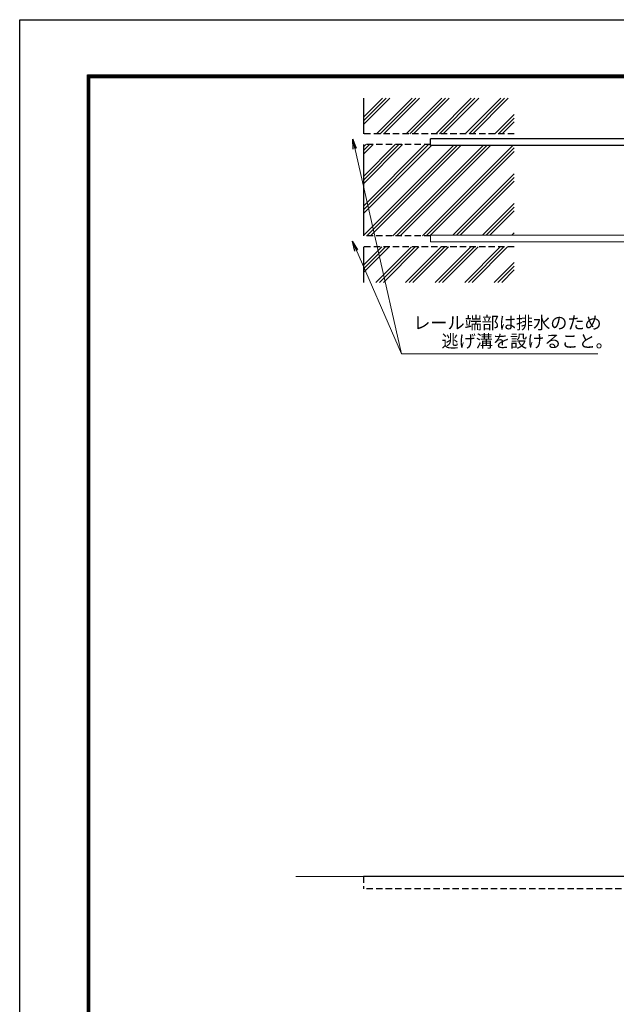
# Model space of a CAD drawing. Extents: x 0 to 12600, y 0 to 8910.
# Drawn here: x 0 to 3565, y 3031 to 8910 of the extents above; entities that cross this region are included whole.
import ezdxf

# ---------------------------------------------------------------- set-up
doc = ezdxf.new("R2010")
doc.units = 0
doc.header["$LTSCALE"] = 3
doc.header["$MEASUREMENT"] = 0
doc.linetypes.add('DASHED', pattern=[19.05, 12.7, -6.35])
doc.layers.get('0').update_dxf_attribs({"linetype": 'CONTINUOUS'})
for name, color, linetype, lineweight in [('D-DCR-HCH', 7, 'CONTINUOUS', 13), ('D-STR-TXT', 7, 'CONTINUOUS', 13), ('D-STR2', 7, 'CONTINUOUS', 13), ('D-STR3', 3, 'CONTINUOUS', 13)]:
    doc.layers.add(name, color=color, linetype=linetype, lineweight=lineweight)
for name, color, linetype in [('D-STR4', 7, 'CONTINUOUS'), ('D-STR5', 5, 'CONTINUOUS'), ('D-TTL', 2, 'CONTINUOUS')]:
    doc.layers.add(name, color=color, linetype=linetype)
doc.styles.add('ゴシック', font='txt')
doc.dimstyles.new('STYLE', dxfattribs={"dimscale": 30, "dimtxt": 2.5, "dimasz": 2, "dimexe": 1, "dimexo": 1, "dimgap": 0.8, "dimtad": 1, "dimdsep": 46, "dimtxsty": 'ゴシック', "dimblk": 'OPEN', "dimcen": 1e-08, "dimclrd": 256, "dimclre": 256, "dimclrt": 256, "dimadec": 0, "dimazin": 2, "dimtfac": 1, "dimtmove": 2, "dimatfit": 3, "dimldrblk": 'OPEN', "dimfxl": 0, "dimtolj": 1, "dimtzin": 0, "dimlwd": -1, "dimlwe": -1, "dimarcsym": 0})

# ---------------------------------------------------------------- blocks, each defined once
blk = doc.blocks.new('_Open')
at = {"color": 0, "linetype": 'ByBlock', "lineweight": -2}
for p, q in [((-1, 0.167), (0, 0)), ((-1, -0.167), (0, 0)), ((0, 0), (-1, 0))]:
    blk.add_line(p, q, dxfattribs=at)

msp = doc.modelspace()

# ---------------------------------------------------------------- hatches: boundary and pattern name
at = {"layer": 'D-DCR-HCH'}
h = msp.add_hatch(dxfattribs=at)
h.set_pattern_fill('PLAST', color=256, scale=500, angle=45)
h.set_pattern_definition([(45, (7915.89, -8835.84), (-88.38835, 88.38835), []), (45, (7904.84, -8824.79), (-88.38835, 88.38835), []), (45, (7893.79, -8813.74), (-88.38835, 88.38835), [])])
h.paths.add_polyline_path([(2054.291, 8164.181), (2454.291, 8164.181), (2454.291, 8159.181), (2954.291, 8159.182), (2954.291, 7624.181), (2454.291, 7624.18), (2454.291, 7619.181), (2054.291, 7619.181)])
h.paths.add_polyline_path([(2054.291, 7554.181), (2954.291, 7554.181), (2954.291, 7341.681), (2054.291, 7341.681)])
h.paths.add_polyline_path([(2054.291, 8441.681), (2954.291, 8441.681), (2954.291, 8229.181), (2054.291, 8229.181)])

# ---------------------------------------------------------------- linework, layer by layer
at = {"layer": 'D-STR2'}
msp.add_line((8513.894, 3794.595), (1649.368, 3794.595), dxfattribs=at)
at = {"layer": 'D-STR3', "color": 3}
for p, q in [((5049.291, 7624.181), (2454.291, 7624.181)), ((2454.291, 7584.181), (2454.291, 7624.181)), ((5049.291, 7584.181), (2454.291, 7584.181))]:
    msp.add_line(p, q, dxfattribs=at)
at = {"layer": 'D-STR4'}
for p, q in [((2054.291, 8441.681), (2054.291, 8229.181)), ((2054.291, 8164.181), (2054.291, 7619.181)), ((2054.291, 7554.181), (2054.291, 7341.681))]:
    msp.add_line(p, q, dxfattribs=at)
at = {"layer": 'D-STR4', "linetype": 'DASHED'}
for p, q in [((2954.291, 8229.181), (2054.291, 8229.181)), ((2454.291, 8164.181), (2054.291, 8164.181)), ((2454.291, 7619.181), (2054.291, 7619.181)), ((2954.291, 7554.181), (2054.291, 7554.181))]:
    msp.add_line(p, q, dxfattribs=at)
at = {"layer": 'D-STR5', "color": 3}
for p, q in [((5049.291, 8199.181), (2454.291, 8199.181)), ((2454.291, 8159.181), (2454.291, 8199.181)), ((5049.291, 8159.181), (2454.291, 8159.181)), ((8054.291, 3794.595), (2054.291, 3794.595))]:
    msp.add_line(p, q, dxfattribs=at)
at = {"layer": 'D-STR5', "color": 3, "linetype": 'DASHED'}
for p in [(2054.291, 3794.595), (8054.291, 3719.595)]:
    msp.add_line(p, (2054.291, 3719.595), dxfattribs=at)
at = {"layer": 'D-TTL'}
msp.add_lwpolyline([(0, 8910), (12600, 8910), (12600, 0), (0, 0)], close=True, dxfattribs=at)
at = {"layer": 'D-TTL', "color": 7}
for points in [[(405, 8580), (12195, 8580), (12195, 330), (405, 330)], [(408.75, 8576.25), (12191.25, 8576.25), (12191.25, 333.75), (408.75, 333.75)], [(412.5, 8572.5), (12187.5, 8572.5), (12187.5, 337.5), (412.5, 337.5)], [(416.25, 8568.75), (12183.75, 8568.75), (12183.75, 341.25), (416.25, 341.25)], [(420, 8565), (12180, 8565), (12180, 345), (420, 345)]]:
    msp.add_lwpolyline(points, close=True, dxfattribs=at)

# ---------------------------------------------------------------- texts
at = {"layer": 'D-STR-TXT', "style": 'ゴシック'}
for s, p in [('レール端部は排水のため', (2351.921, 7063.111)), ('逃げ溝を設けること。', (2520.957, 6953.111))]:
    msp.add_text(s, height=75, dxfattribs=at).set_placement(p)

# ---------------------------------------------------------------- leaders
at = {"layer": 'D-STR-TXT'}
for points in [[(1990.069, 8196.681), (2281.258, 6915.216), (3454.577, 6915.216)], [(1988.402, 7586.681), (2281.258, 6915.216), (3454.577, 6915.216)]]:
    msp.add_leader(points, dimstyle='STYLE', override={"dimgap": 0.8, "dimtad": 1}, dxfattribs=at)

doc.saveas('drawing.dxf')
